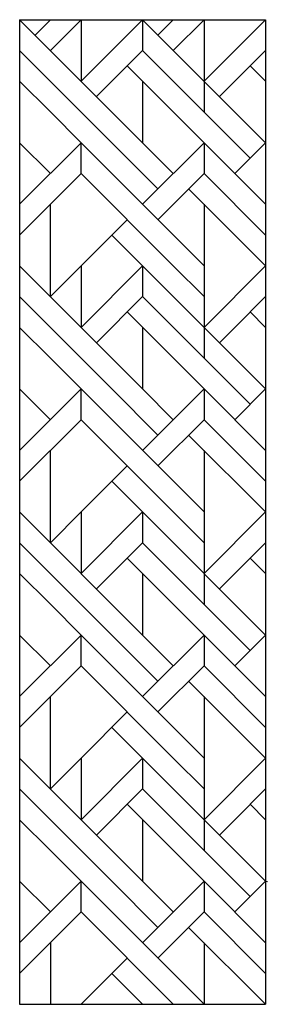
# Model space of a CAD drawing. Units: millimetres. Extents: x 0 to 605, y -2400 to 0.
import ezdxf

# ---------------------------------------------------------------- set-up
doc = ezdxf.new("R2010")
doc.units = ezdxf.units.MM

msp = doc.modelspace()

# ---------------------------------------------------------------- linework, layer by layer
at = {"color": 7, "linetype": 'Continuous'}
for p, q in [((0, 0), (600, 0)), ((0, 0), (0, -2400)), ((0, 0), (300, -300)), ((75, 0), (37.5, -37.5)), ((150, 0), (75, -75)), ((150, 0), (150, -150)), ((300, 0), (150, -150)), ((300, 0), (300, -75)), ((300, 0), (600, -300)), ((375, 0), (337.5, -37.5)), ((600, 0), (450, -150)), ((600, 0), (600, -2400)), ((600, 0), (600, -2400)), ((450, 0), (375, -75)), ((450, 0), (450, -225)), ((0, -75), (225, -300)), ((300, -75), (187.5, -187.5)), ((300, -75), (525, -300)), ((600, -75), (525, -150)), ((262.5, -112.5), (450, -300)), ((562.5, -112.5), (600, -150)), ((75, -225), (0, -150)), ((300, -150), (300, -300)), ((300, -150), (300, -150)), ((525, -150), (487.5, -187.5)), ((75, -225), (150, -300)), ((150, -300), (0, -450)), ((75, -375), (0, -300)), ((150, -375), (150, -300)), ((150, -300), (450, -600)), ((225, -300), (337.5, -412.5)), ((300, -300), (375, -375)), ((450, -300), (300, -450)), ((450, -300), (450, -375)), ((450, -300), (450, -300)), ((450, -300), (450, -300)), ((450, -300), (450, -300)), ((450, -300), (600, -450)), ((525, -300), (525, -300)), ((525, -300), (562.5, -337.5)), ((525, -300), (525, -300)), ((600, -300), (525, -375)), ((600, -300), (600, -525)), ((150, -375), (0, -525)), ((150, -375), (375, -600)), ((450, -375), (337.5, -487.5)), ((450, -375), (600, -525)), ((412.5, -412.5), (600, -600)), ((75, -675), (75, -450)), ((450, -450), (450, -450)), ((450, -450), (450, -600)), ((262.5, -487.5), (150, -600)), ((225, -525), (300, -600)), ((0, -600), (300, -900)), ((150, -600), (75, -675)), ((150, -600), (150, -750)), ((300, -600), (150, -750)), ((300, -600), (300, -675)), ((300, -600), (600, -900)), ((375, -600), (450, -675)), ((450, -600), (450, -825)), ((600, -600), (450, -750)), ((600, -600), (600, -600)), ((600, -600), (600, -600)), ((600, -600), (600, -600)), ((0, -675), (225, -900)), ((300, -675), (187.5, -787.5)), ((300, -675), (525, -900)), ((600, -675), (525, -750)), ((262.5, -712.5), (450, -900)), ((562.5, -712.5), (600, -750)), ((75, -825), (0, -750)), ((300, -750), (300, -900)), ((300, -750), (300, -750)), ((525, -750), (487.5, -787.5)), ((75, -825), (150, -900)), ((150, -900), (0, -1050)), ((75, -975), (0, -900)), ((150, -975), (150, -900)), ((150, -900), (450, -1200)), ((225, -900), (337.5, -1012.5)), ((300, -900), (375, -975)), ((450, -900), (300, -1050)), ((450, -900), (450, -975)), ((450, -900), (450, -900)), ((450, -900), (450, -900)), ((450, -900), (450, -900)), ((450, -900), (600, -1050)), ((525, -900), (525, -900)), ((525, -900), (562.5, -937.5)), ((525, -900), (525, -900)), ((600, -900), (525, -975)), ((600, -900), (600, -1125)), ((150, -975), (0, -1125)), ((150, -975), (375, -1200)), ((450, -975), (337.5, -1087.5)), ((450, -975), (600, -1125)), ((412.5, -1012.5), (600, -1200)), ((75, -1275), (75, -1050)), ((450, -1050), (450, -1050)), ((450, -1050), (450, -1200)), ((262.5, -1087.5), (150, -1200)), ((225, -1125), (300, -1200)), ((0, -1200), (300, -1500)), ((150, -1200), (75, -1275)), ((150, -1200), (150, -1350)), ((300, -1200), (150, -1350)), ((300, -1200), (300, -1275)), ((300, -1200), (600, -1500)), ((375, -1200), (450, -1275)), ((450, -1200), (450, -1425)), ((600, -1200), (450, -1350)), ((600, -1200), (600, -1200)), ((600, -1200), (600, -1200)), ((600, -1200), (600, -1200)), ((0, -1275), (225, -1500)), ((300, -1275), (187.5, -1387.5)), ((300, -1275), (525, -1500)), ((600, -1275), (525, -1350)), ((262.5, -1312.5), (450, -1500)), ((562.5, -1312.5), (600, -1350)), ((75, -1425), (0, -1350)), ((300, -1350), (300, -1500)), ((300, -1350), (300, -1350)), ((525, -1350), (487.5, -1387.5)), ((75, -1425), (150, -1500)), ((150, -1500), (0, -1650)), ((75, -1575), (0, -1500)), ((150, -1575), (150, -1500)), ((150, -1500), (450, -1800)), ((225, -1500), (337.5, -1612.5)), ((300, -1500), (375, -1575)), ((450, -1500), (300, -1650)), ((450, -1500), (450, -1575)), ((450, -1500), (450, -1500)), ((450, -1500), (450, -1500)), ((450, -1500), (450, -1500)), ((450, -1500), (600, -1650)), ((525, -1500), (562.5, -1537.5)), ((525, -1500), (525, -1500)), ((525, -1500), (525, -1500)), ((600, -1500), (525, -1575)), ((600, -1500), (600, -1725)), ((150, -1575), (0, -1725)), ((150, -1575), (375, -1800)), ((450, -1575), (337.5, -1687.5)), ((450, -1575), (600, -1725)), ((412.5, -1612.5), (600, -1800)), ((75, -1875), (75, -1650)), ((450, -1650), (450, -1650)), ((450, -1650), (450, -1800)), ((262.5, -1687.5), (150, -1800)), ((225, -1725), (300, -1800)), ((0, -1800), (300, -2100)), ((150, -1800), (75, -1875)), ((150, -1800), (150, -1950)), ((300, -1800), (150, -1950)), ((300, -1800), (300, -1875)), ((300, -1800), (600, -2100)), ((375, -1800), (375, -1800)), ((375, -1800), (450, -1875)), ((450, -1800), (450, -2025)), ((600, -1800), (450, -1950)), ((600, -1800), (600, -1800)), ((600, -1800), (600, -1800)), ((600, -1800), (600, -1800)), ((600, -1800), (600, -1800)), ((0, -1875), (225, -2100)), ((300, -1875), (187.5, -1987.5)), ((300, -1875), (525, -2100)), ((600, -1875), (525, -1950)), ((262.5, -1912.5), (450, -2100)), ((562.5, -1912.5), (600, -1950)), ((75, -2025), (0, -1950)), ((300, -1950), (300, -2100)), ((300, -1950), (300, -1950)), ((525, -1950), (487.5, -1987.5)), ((75, -2025), (150, -2100)), ((150, -2100), (0, -2250)), ((75, -2175), (0, -2100)), ((150, -2175), (150, -2100)), ((150, -2100), (450, -2400)), ((225, -2100), (337.5, -2212.5)), ((300, -2100), (375, -2175)), ((450, -2100), (300, -2250)), ((450, -2100), (450, -2175)), ((450, -2100), (450, -2100)), ((450, -2100), (450, -2100)), ((450, -2100), (450, -2100)), ((450, -2100), (600, -2250)), ((525, -2100), (562.5, -2137.5)), ((525, -2100), (525, -2100)), ((525, -2100), (525, -2100)), ((600, -2100), (525, -2175)), ((600, -2100), (600, -2325)), ((600, -2100), (604.6, -2101)), ((150, -2175), (0, -2325)), ((150, -2175), (375, -2400)), ((450, -2175), (337.5, -2287.5)), ((450, -2175), (600, -2325)), ((412.5, -2212.5), (600, -2400)), ((75, -2250), (75, -2400)), ((450, -2250), (450, -2250)), ((450, -2250), (450, -2400)), ((262.5, -2287.5), (150, -2400)), ((225, -2325), (300, -2400)), ((0, -2400), (600, -2400)), ((600, -2400), (600, -2400)), ((600, -2400), (600, -2400)), ((600, -2400), (600, -2400))]:
    msp.add_line(p, q, dxfattribs=at)

doc.saveas('drawing.dxf')
